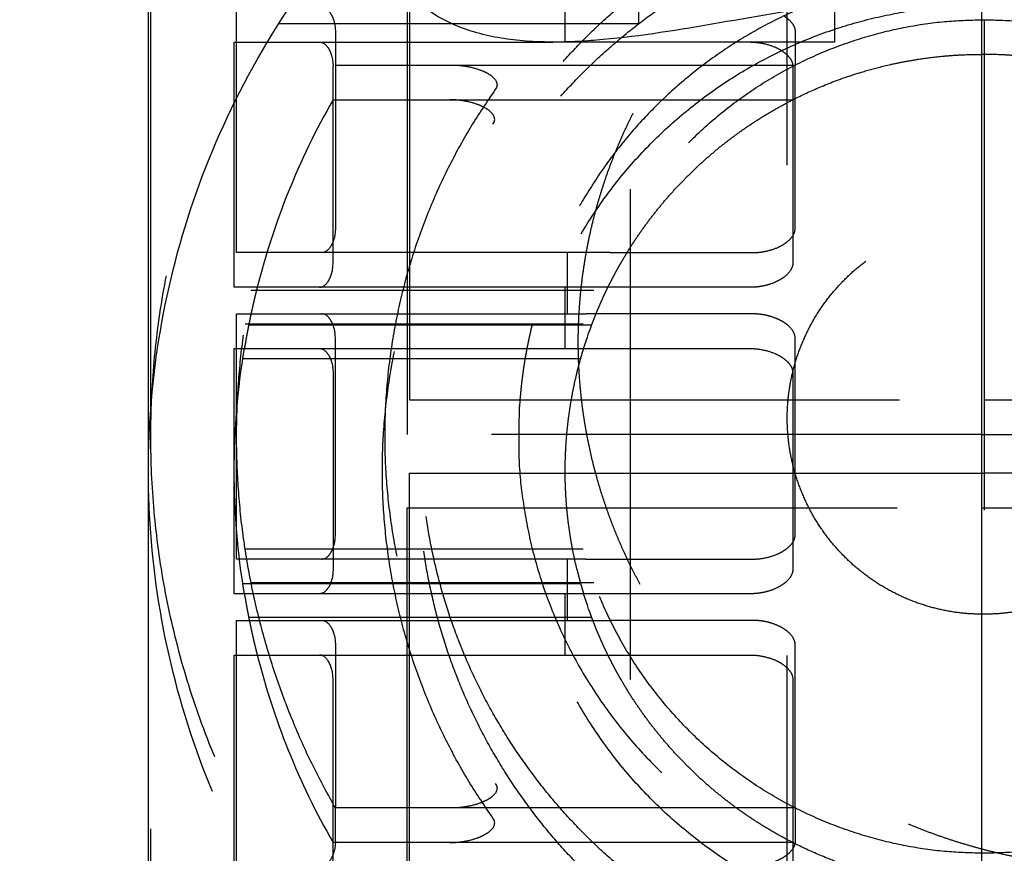
# Model space of a CAD drawing. Units: millimetres. Extents: x -787 to -61, y -671 to 27.
# Drawn here: x -482 to -478, y -222 to -219 of the extents above; entities that cross this region are included whole.
import ezdxf

# ---------------------------------------------------------------- set-up
doc = ezdxf.new("R2010")
doc.units = ezdxf.units.MM
doc.linetypes.add('Ukryte', pattern=[4, 2, -2])
for name, color, linetype, true_color in [('Make2D$Adnotacja', 7, 'Continuous', 0x000000), ('Make2D$Ukryte$Krzywe', 7, 'Ukryte', 0x8c8c8c), ('Make2D$Widoczne$Krzywe', 7, 'Continuous', 0x000000), ('Wymiar', 7, 'Continuous', 0x000000)]:
    doc.layers.add(name, color=color, linetype=linetype, true_color=true_color)
doc.styles.add('Arial Normalny', font='arial.ttf')
doc.dimstyles.new('Domyślny', dxfattribs={"dimtxt": 13, "dimasz": 10, "dimexe": 2, "dimexo": 1, "dimgap": 3.1, "dimtad": 1, "dimtoh": 1, "dimdec": 0, "dimzin": 1, "dimdsep": 46, "dimtxsty": 'Arial Normalny', "dimcen": 0.3, "dimdle": 2, "dimazin": 1, "dimtfac": 1, "dimtdec": 4, "dimtix": 1, "dimtofl": 0, "dimtmove": 1, "dimatfit": 3, "dimldrblk": 'OPEN90', "dimfxl": 1.2, "dimtolj": 1, "dimtzin": 1, "dimarcsym": 0})

# ---------------------------------------------------------------- blocks, each defined once
blk = doc.blocks.new('*D6')
at = {"layer": 'Defpoints', "color": 0}
for p in [(-524.3849, -179.3037), (-478.1194, -179.3037), (-478.1194, -399.3037)]:
    blk.add_point(p, dxfattribs=at)
at = {"layer": 'Make2D$Adnotacja', "color": 0, "lineweight": -2}
for p, q in [((-479.1194, -179.3037), (-526.3849, -179.3037)), ((-524.3849, -389.3037), (-524.3849, -189.3037)), ((-479.1194, -399.3037), (-526.3849, -399.3037))]:
    blk.add_line(p, q, dxfattribs=at)
at = {"layer": 'Make2D$Adnotacja', "color": 0}
for points in [[(-522.7183, -189.3037), (-526.0516, -189.3037), (-524.3849, -179.3037)], [(-526.0516, -389.3037), (-522.7183, -389.3037), (-524.3849, -399.3037)]]:
    blk.add_solid(points, dxfattribs=at)
at = {"layer": 'Make2D$Adnotacja', "color": 0, "insert": (-534.1214, -289.3037), "char_height": 13, "attachment_point": 5, "rotation": 90, "style": 'Arial Normalny'}
blk.add_mtext('\\A1;220', dxfattribs=at)
blk = doc.blocks.new('*D13')
at = {"layer": 'Defpoints', "color": 0}
for p in [(-524.3849, -179.3037), (-478.1194, -179.3037), (-478.1194, -399.3037)]:
    blk.add_point(p, dxfattribs=at)
at = {"layer": 'Wymiar', "color": 0, "lineweight": -2}
for p, q in [((-479.1194, -179.3037), (-526.3849, -179.3037)), ((-524.3849, -389.3037), (-524.3849, -189.3037)), ((-479.1194, -399.3037), (-526.3849, -399.3037))]:
    blk.add_line(p, q, dxfattribs=at)
at = {"layer": 'Wymiar', "color": 0}
for points in [[(-522.7183, -189.3037), (-526.0516, -189.3037), (-524.3849, -179.3037)], [(-526.0516, -389.3037), (-522.7183, -389.3037), (-524.3849, -399.3037)]]:
    blk.add_solid(points, dxfattribs=at)
at = {"layer": 'Wymiar', "color": 0, "insert": (-534.1214, -289.3037), "char_height": 13, "attachment_point": 5, "rotation": 90, "style": 'Arial Normalny'}
blk.add_mtext('\\A1;220', dxfattribs=at)

msp = doc.modelspace()

# ---------------------------------------------------------------- linework, layer by layer
at = {"layer": 'Make2D$Ukryte$Krzywe', "color": 1, "lineweight": -3, "true_color": 0xff0000}
msp.add_open_spline([(-478.9304, -383.663), (-478.9304, -289.263), (-478.9304, -194.863)], degree=2, dxfattribs=at)
at = {"layer": 'Make2D$Ukryte$Krzywe', "color": 18, "lineweight": -3, "true_color": 0x000000}
msp.add_open_spline([(-479.5694, -225.7609), (-479.5694, -220.9109), (-479.5694, -216.0609)], degree=2, dxfattribs=at)
at = {"layer": 'Make2D$Ukryte$Krzywe', "color": 40, "lineweight": -3, "true_color": 0xffda00}
for points, degree in [([(-481.5268, -220.7695), (-481.5268, -218.9695), (-481.5268, -217.1695)], 2), ([(-480.472, -218.8197), (-480.472, -219.7196), (-480.472, -220.6195)], 2), ([(-479.8363, -219.1609), (-479.8363, -219.0359), (-479.8363, -218.9109)], 2), ([(-480.4815, -218.959), (-480.4815, -219.8599), (-480.4815, -220.7609)], 2), ([(-481.1768, -220.0195), (-481.1768, -219.5195), (-481.1768, -219.0195)], 2), ([(-478.1268, -219.0696), (-478.1268, -220.7695), (-478.1268, -222.4695)], 2), ([(-479.5363, -219.0859), (-480.2707, -219.0859), (-481.005, -219.0859)], 2), ([(-480.7739, -219.1195), (-480.7739, -219.187), (-480.7739, -219.2545)], 2), ([(-478.898, -219.1195), (-478.898, -219.187), (-478.898, -219.2545)], 2), ([(-481.1863, -220.1609), (-481.1863, -219.6609), (-481.1863, -219.1609)], 2), ([(-480.8382, -219.1609), (-480.3623, -219.1609), (-479.8864, -219.1609)], 2), ([(-478.7363, -219.1609), (-479.3099, -219.1609), (-479.8835, -219.1609)], 2), ([(-480.7834, -220.0609), (-480.7834, -219.6609), (-480.7834, -219.2609)], 2), ([(-480.7739, -219.255), (-480.7739, -219.5873), (-480.7739, -219.9195)], 2), ([(-480.298, -219.2545), (-479.598, -219.2545), (-478.898, -219.2545)], 2), ([(-478.9075, -219.2609), (-478.9075, -219.6609), (-478.9075, -220.0609)], 2), ([(-478.898, -219.9195), (-478.898, -219.587), (-478.898, -219.2545)], 2), ([(-480.7834, -219.3959), (-479.8455, -219.3959), (-478.9075, -219.3959)], 2), ([(-479.6524, -220.0195), (-480.3678, -220.0195), (-481.0831, -220.0195)], 2), ([(-479.8268, -220.2695), (-479.8268, -220.1445), (-479.8268, -220.0195)], 2), ([(-479.7193, -220.1745), (-480.4187, -220.1745), (-481.1182, -220.1745)], 2), ([(-479.0785, -220.1609), (-479.9584, -220.1609), (-480.8382, -220.1609)], 2), ([(-479.8363, -220.4109), (-479.8363, -220.2859), (-479.8363, -220.1609)], 2), ([(-479.7611, -220.4109), (-479.7355, -220.3276), (-479.7029, -220.2442), (-479.6619, -220.1609)], 3), ([(-481.1768, -220.7695), (-481.1768, -220.5195), (-481.1768, -220.2695)], 2), ([(-481.1355, -220.2695), (-480.4436, -220.2695), (-479.7516, -220.2695)], 2), ([(-481.1419, -220.3095), (-480.4526, -220.3095), (-479.7634, -220.3095)], 2), ([(-479.7288, -220.3159), (-480.4282, -220.3159), (-481.1277, -220.3159)], 2), ([(-480.7739, -221.1695), (-480.7739, -220.7695), (-480.7739, -220.3695)], 2), ([(-478.898, -221.1695), (-478.898, -220.7695), (-478.898, -220.3695)], 2), ([(-481.1863, -220.9109), (-481.1863, -220.7439), (-481.1726, -220.5768), (-481.145, -220.4109)], 3), ([(-481.1863, -220.9109), (-481.1863, -220.6609), (-481.1863, -220.4109)], 2), ([(-480.8382, -220.4109), (-479.9584, -220.4109), (-479.0785, -220.4109)], 2), ([(-481.1514, -220.4509), (-480.4622, -220.4509), (-479.7729, -220.4509)], 2), ([(-480.7834, -220.5109), (-480.7834, -220.9109), (-480.7834, -221.3109)], 2), ([(-478.9075, -220.5109), (-478.9075, -220.9109), (-478.9075, -221.3109)], 2), ([(-480.472, -220.6195), (-479.2996, -220.6195), (-478.1271, -220.6195)], 2), ([(-478.1268, -220.6195), (-476.9542, -220.6195), (-475.7816, -220.6195)], 2), ([(-481.5268, -224.3695), (-481.5268, -222.5695), (-481.5268, -220.7695)], 2), ([(-481.1768, -221.2695), (-481.1768, -221.0195), (-481.1768, -220.7695)], 2), ([(-481.145, -221.4109), (-481.1726, -221.245), (-481.1863, -221.0779), (-481.1863, -220.9109)], 3), ([(-481.1863, -221.4109), (-481.1863, -221.1609), (-481.1863, -220.9109)], 2), ([(-480.472, -222.7195), (-480.472, -221.8195), (-480.472, -220.9195)], 2), ([(-480.472, -220.9195), (-480.2467, -220.9195), (-480.0213, -220.9195)], 2), ([(-480.0207, -220.9195), (-479.0737, -220.9195), (-478.1268, -220.9195)], 2), ([(-476.2331, -220.9195), (-477.1799, -220.9195), (-478.1268, -220.9195)], 2), ([(-480.4815, -222.8628), (-480.4815, -221.9619), (-480.4815, -221.0609)], 2), ([(-479.7634, -221.2295), (-480.4526, -221.2295), (-481.1419, -221.2295)], 2), ([(-479.7516, -221.2695), (-480.4436, -221.2695), (-481.1355, -221.2695)], 2), ([(-479.8268, -221.5195), (-479.8268, -221.3945), (-479.8268, -221.2695)], 2), ([(-481.1182, -221.3645), (-480.4187, -221.3645), (-479.7193, -221.3645)], 2), ([(-479.7729, -221.3709), (-480.4622, -221.3709), (-481.1514, -221.3709)], 2), ([(-479.0785, -221.4109), (-479.9584, -221.4109), (-480.8382, -221.4109)], 2), ([(-479.8363, -221.6609), (-479.8363, -221.5359), (-479.8363, -221.4109)], 2), ([(-479.6619, -221.6609), (-479.7029, -221.5776), (-479.7355, -221.4942), (-479.7611, -221.4109)], 3), ([(-481.1768, -222.5195), (-481.1768, -222.0195), (-481.1768, -221.5195)], 2), ([(-481.1277, -221.5059), (-480.4282, -221.5059), (-479.7288, -221.5059)], 2), ([(-481.0831, -221.5195), (-480.3678, -221.5195), (-479.6524, -221.5195)], 2), ([(-480.7739, -221.6195), (-480.7739, -221.952), (-480.7739, -222.2845)], 2), ([(-478.898, -222.2845), (-478.898, -221.952), (-478.898, -221.6195)], 2), ([(-481.1863, -222.6609), (-481.1863, -222.1609), (-481.1863, -221.6609)], 2), ([(-480.8382, -221.6609), (-479.9584, -221.6609), (-479.0785, -221.6609)], 2), ([(-480.7834, -222.5609), (-480.7834, -222.1609), (-480.7834, -221.7609)], 2), ([(-478.9075, -221.7609), (-478.9075, -222.1609), (-478.9075, -222.5609)], 2), ([(-480.7739, -222.4195), (-480.7739, -222.352), (-480.7739, -222.2845)], 2), ([(-478.898, -222.2845), (-479.598, -222.2845), (-480.298, -222.2845)], 2), ([(-478.898, -222.2845), (-478.898, -222.352), (-478.898, -222.4195)], 2), ([(-478.9075, -222.4259), (-479.8455, -222.4259), (-480.7834, -222.4259)], 2)]:
    msp.add_open_spline(points, degree=degree, dxfattribs=at)
for points, weights, knots in [([(-478.1268, -224.1695), (-481.5268, -224.1695), (-481.5268, -220.7695), (-481.5268, -217.3695), (-478.1268, -217.3695)], [1, 0.707106781187, 1, 0.707106781187, 1], [53.407075, 53.407075, 53.407075, 106.81415, 106.81415, 160.221225, 160.221225, 160.221225]), ([(-478.1268, -217.3695), (-477.4783, -217.3695), (-476.8753, -217.6082), (-476.2205, -217.8674), (-475.7226, -218.3654), (-475.2247, -218.8633), (-474.9655, -219.518), (-474.775, -219.9991), (-474.7363, -220.5151)], [1, 0.926776695297, 0.890165042945, 0.853553390593, 0.853553390593, 0.853553390593, 0.890165042945, 0.919136114414, 0.971032209151], [5.410765, 5.410765, 5.410765, 6.707821, 6.707821, 8.116147, 8.116147, 9.524473, 9.524473, 10.550844, 10.550844, 10.550844]), ([(-479.3464, -222.7195), (-480.4268, -222.0438), (-480.4268, -220.7695), (-480.4268, -219.4952), (-479.3464, -218.8195)], [1, 0.874721209222, 1, 0.874721209222, 1], [0, 0, 0, 23.27306, 23.27306, 46.546119, 46.546119, 46.546119]), ([(-478.1268, -222.6695), (-476.2268, -222.6695), (-476.2268, -220.7695), (-476.2268, -218.8695), (-478.1268, -218.8695)], [1, 0.707106781187, 1, 0.707106781187, 1], [0, 0, 0, 29.84513, 29.84513, 59.69026, 59.69026, 59.69026]), ([(-479.3559, -222.8609), (-480.4363, -222.1852), (-480.4363, -220.9109), (-480.4363, -219.6366), (-479.3559, -218.9609)], [1, 0.874721209222, 1, 0.874721209222, 1], [-46.546119, -46.546119, -46.546119, -23.27306, -23.27306, 0, 0, 0]), ([(-478.1363, -222.8109), (-480.0363, -222.8109), (-480.0363, -220.9109), (-480.0363, -219.0109), (-478.1363, -219.0109)], [1, 0.707106781187, 1, 0.707106781187, 1], [-59.69026, -59.69026, -59.69026, -29.84513, -29.84513, 0, 0, 0]), ([(-478.1363, -219.0109), (-476.2363, -219.0109), (-476.2363, -220.9109), (-476.2363, -222.8109), (-478.1363, -222.8109)], [1, 0.707106781187, 1, 0.707106781187, 1], [0, 0, 0, 29.84513, 29.84513, 59.69026, 59.69026, 59.69026]), ([(-478.1268, -222.4695), (-479.8268, -222.4695), (-479.8268, -220.7695), (-479.8268, -219.0695), (-478.1268, -219.0695)], [1, 0.707106781187, 1, 0.707106781187, 1], [0, 0, 0, 26.703538, 26.703538, 53.407075, 53.407075, 53.407075]), ([(-478.1268, -219.0695), (-476.4268, -219.0695), (-476.4268, -220.7695), (-476.4268, -222.4695), (-478.1268, -222.4695)], [1, 0.707106781187, 1, 0.707106781187, 1], [0, 0, 0, 26.703538, 26.703538, 53.407075, 53.407075, 53.407075]), ([(-479.9703, -220.3095), (-480.0268, -220.536), (-480.0268, -220.7695), (-480.0268, -222.6695), (-478.1268, -222.6695)], [0.919151079853, 0.951566446749, 1, 0.707106781187, 1], [-34.780395, -34.780395, -34.780395, -29.84513, -29.84513, 0, 0, 0]), ([(-474.7399, -221.0685), (-474.7834, -221.5612), (-474.9655, -222.021), (-475.2247, -222.6758), (-475.7226, -223.1737), (-476.2205, -223.6716), (-476.8753, -223.9308), (-477.4783, -224.1695), (-478.1268, -224.1695)], [0.96635677834, 0.917817831898, 0.890165042945, 0.853553390593, 0.853553390593, 0.853553390593, 0.890165042945, 0.926776695297, 1], [11.138919, 11.138919, 11.138919, 12.118586, 12.118586, 13.526912, 13.526912, 14.935238, 14.935238, 16.232294, 16.232294, 16.232294])]:
    msp.add_rational_spline(points, weights, degree=2, knots=knots, dxfattribs=at)
for points, knots in [([(-474.7363, -220.9109), (-474.7363, -220.7196), (-474.7524, -220.5282), (-474.8173, -220.1483), (-474.8661, -219.9597), (-474.9973, -219.5901), (-475.0797, -219.4076), (-475.2829, -219.0508), (-475.403, -218.8775), (-475.6113, -218.6314), (-475.6857, -218.5515), (-475.8442, -218.3972), (-475.9287, -218.3225), (-476.1983, -218.1078), (-476.399, -217.9778), (-476.7309, -217.8125), (-476.8467, -217.7623), (-477.0871, -217.6743), (-477.2114, -217.6365), (-477.4677, -217.5747), (-477.6001, -217.5508), (-477.8659, -217.519), (-478.0002, -217.5109), (-478.1363, -217.5109)], [-193.404128, -193.404128, -193.404128, -193.404128, -185.304397, -185.304397, -177.203897, -177.203897, -169.173061, -169.173061, -161.21177, -161.21177, -157.191119, -157.191119, -153.170468, -153.170468, -145.105685, -145.105685, -141.069205, -141.069205, -137.032724, -137.032724, -132.984405, -132.984405, -128.936085, -128.936085, -128.936085, -128.936085]), ([(-481.5363, -220.9109), (-481.5363, -220.7196), (-481.5202, -220.5282), (-481.4553, -220.1483), (-481.4065, -219.9597), (-481.2754, -219.5901), (-481.1929, -219.4076), (-480.9897, -219.0508), (-480.8697, -218.8775), (-480.6613, -218.6314), (-480.5869, -218.5515), (-480.4284, -218.3972), (-480.3439, -218.3225), (-480.0743, -218.1078), (-479.8736, -217.9778), (-479.5418, -217.8125), (-479.4259, -217.7623), (-479.1856, -217.6743), (-479.0613, -217.6365), (-478.931, -217.6051), (-478.9288, -217.6045), (-478.9266, -217.604)], [-64.468043, -64.468043, -64.468043, -64.468043, -56.368312, -56.368312, -48.267812, -48.267812, -40.236975, -40.236975, -32.275685, -32.275685, -28.255034, -28.255034, -24.234383, -24.234383, -16.169599, -16.169599, -12.133119, -12.133119, -8.096638, -8.096638, -8.026229, -8.026229, -8.026229, -8.026229]), ([(-479.8835, -219.1609), (-479.899, -219.1609), (-479.9144, -219.1607), (-480.0013, -219.1582), (-480.0699, -219.1514), (-480.2015, -219.1242), (-480.2643, -219.1038), (-480.3805, -219.0454), (-480.4339, -219.0075), (-480.4815, -218.959)], [0.018658592, 0.018658592, 0.018658592, 0.018658592, 0.019223626, 0.019223626, 0.021861397, 0.021861397, 0.024472853, 0.024472853, 0.027076486, 0.027076486, 0.027076486, 0.027076486]), ([(-480.8287, -219.0195), (-480.8157, -219.0195), (-480.8023, -219.0288), (-480.7811, -219.0646), (-480.7739, -219.0905), (-480.7739, -219.1195)], [-0.001672709, -0.001672709, -0.001672709, -0.001672709, -0.000837245, -0.000837245, 0, 0, 0, 0]), ([(-478.7363, -219.0052), (-478.9078, -219.0295), (-479.0753, -219.0602), (-479.4006, -219.116), (-479.5579, -219.1411), (-479.7685, -219.1581), (-479.8266, -219.1609), (-479.8835, -219.1609)], [0.00604258, 0.00604258, 0.00604258, 0.00604258, 0.01131331, 0.01131331, 0.01658871, 0.01658871, 0.01865859, 0.01865859, 0.01865859, 0.01865859]), ([(-478.9434, -219.0545), (-478.9366, -219.0589), (-478.93, -219.0638), (-478.9172, -219.0755), (-478.9107, -219.0828), (-478.9011, -219.0997), (-478.898, -219.1093), (-478.898, -219.1195)], [0.0014852045, 0.0014852045, 0.0014852045, 0.0014852045, 0.0017732706, 0.0017732706, 0.0020761588, 0.0020761588, 0.0023722676, 0.0023722676, 0.0023722676, 0.0023722676]), ([(-480.8382, -219.1609), (-480.8253, -219.1609), (-480.8118, -219.1701), (-480.7906, -219.206), (-480.7834, -219.2319), (-480.7834, -219.2609)], [-0.001672709, -0.001672709, -0.001672709, -0.001672709, -0.000837245, -0.000837245, 0, 0, 0, 0]), ([(-479.0785, -219.1609), (-479.0639, -219.1609), (-479.0461, -219.1625), (-479.0108, -219.1699), (-478.9932, -219.1757), (-478.9708, -219.1856), (-478.9629, -219.1897), (-478.9476, -219.1992), (-478.9402, -219.2045), (-478.9268, -219.2169), (-478.9203, -219.2242), (-478.9107, -219.2411), (-478.9075, -219.2507), (-478.9075, -219.2609)], [0, 0, 0, 0, 0.000565562, 0.000565562, 0.001131576, 0.001131576, 0.001453103, 0.001453103, 0.001773271, 0.001773271, 0.002076159, 0.002076159, 0.002372268, 0.002372268, 0.002372268, 0.002372268]), ([(-478.9075, -219.3959), (-478.8759, -219.3798), (-478.842, -219.3637), (-478.7669, -219.3316), (-478.7259, -219.3156), (-478.6548, -219.2917), (-478.6294, -219.2837), (-478.5737, -219.2679), (-478.5434, -219.26), (-478.491, -219.2482), (-478.4724, -219.2443), (-478.4315, -219.2366), (-478.4092, -219.2328), (-478.3583, -219.2253), (-478.3301, -219.2216), (-478.2752, -219.2165), (-478.2551, -219.2149), (-478.2047, -219.2121), (-478.1735, -219.2109), (-478.1363, -219.2109)], [54.521224, 54.521224, 54.521224, 54.521224, 57.010135, 57.010135, 59.499125, 59.499125, 60.743676, 60.743676, 61.988298, 61.988298, 62.610401, 62.610401, 63.232503, 63.232503, 63.850273, 63.850273, 64.159158, 64.159158, 64.468043, 64.468043, 64.468043, 64.468043]), ([(-477.3651, -219.3959), (-477.3967, -219.3798), (-477.4307, -219.3637), (-477.5057, -219.3316), (-477.5467, -219.3156), (-477.6178, -219.2917), (-477.6432, -219.2837), (-477.6989, -219.2679), (-477.7292, -219.26), (-477.7816, -219.2482), (-477.8002, -219.2443), (-477.8412, -219.2366), (-477.8634, -219.2327), (-477.9144, -219.2253), (-477.9426, -219.2216), (-477.9974, -219.2165), (-478.0176, -219.2149), (-478.0679, -219.2121), (-478.0991, -219.2109), (-478.1363, -219.2109)], [118.989266, 118.989266, 118.989266, 118.989266, 121.478178, 121.478178, 123.967168, 123.967168, 125.211719, 125.211719, 126.456341, 126.456341, 127.078443, 127.078443, 127.700546, 127.700546, 128.318315, 128.318315, 128.6272, 128.6272, 128.936085, 128.936085, 128.936085, 128.936085]), ([(-480.7739, -219.2545), (-480.7739, -219.2545), (-480.771, -219.2545), (-480.7593, -219.2545), (-480.7506, -219.2545), (-480.7279, -219.2545), (-480.7139, -219.2545), (-480.6808, -219.2545), (-480.6615, -219.2545), (-480.5972, -219.2545), (-480.5465, -219.2545), (-480.46, -219.2545), (-480.4292, -219.2545), (-480.3651, -219.2545), (-480.332, -219.2545), (-480.298, -219.2545)], [-0.015955162, -0.015955162, -0.015955162, -0.015955162, -0.01479545, -0.01479545, -0.013635738, -0.013635738, -0.012476026, -0.012476026, -0.011316314, -0.011316314, -0.00899689, -0.00899689, -0.007837178, -0.007837178, -0.006677466, -0.006677466, -0.006677466, -0.006677466]), ([(-480.298, -219.2545), (-480.2813, -219.2545), (-480.2614, -219.2559), (-480.2216, -219.2625), (-480.202, -219.2677), (-480.1774, -219.2766), (-480.168, -219.2804), (-480.1499, -219.2897), (-480.1413, -219.2951), (-480.1181, -219.3142), (-480.1062, -219.3327), (-480.1217, -219.3545)], [-0.00259207, -0.00259207, -0.00259207, -0.00259207, -0.001976882, -0.001976882, -0.001361198, -0.001361198, -0.00104037, -0.00104037, -0.000719546, -0.000719546, -0.000000243, -0.000000243, -0.000000243, -0.000000243]), ([(-480.7834, -219.3959), (-480.8535, -219.5183), (-480.9144, -219.6445), (-481.0175, -219.9008), (-481.0596, -220.0307), (-481.0926, -220.1606)], [38.240658, 38.240658, 38.240658, 38.240658, 43.179836, 43.179836, 48.117103, 48.117103, 48.117103, 48.117103]), ([(-480.1312, -219.4959), (-480.1157, -219.474), (-480.1276, -219.4556), (-480.1508, -219.4365), (-480.1595, -219.4311), (-480.1775, -219.4218), (-480.1869, -219.4179), (-480.2117, -219.409), (-480.2312, -219.4039), (-480.2709, -219.3973), (-480.2908, -219.3959), (-480.3075, -219.3959)], [-0.002540129, -0.002540129, -0.002540129, -0.002540129, -0.001836162, -0.001836162, -0.001521926, -0.001521926, -0.001208457, -0.001208457, -0.000603807, -0.000603807, -0.000000412, -0.000000412, -0.000000412, -0.000000412]), ([(-480.7739, -219.9195), (-480.7739, -219.9485), (-480.7811, -219.9744), (-480.8023, -220.0103), (-480.8157, -220.0195), (-480.8287, -220.0195)], [0, 0, 0, 0, 0.000837245, 0.000837245, 0.001672709, 0.001672709, 0.001672709, 0.001672709]), ([(-479.069, -220.0195), (-479.0543, -220.0195), (-479.0366, -220.0179), (-479.0012, -220.0105), (-478.9837, -220.0047), (-478.9613, -219.9948), (-478.9533, -219.9907), (-478.938, -219.9813), (-478.9307, -219.9759), (-478.9172, -219.9635), (-478.9107, -219.9562), (-478.9011, -219.9393), (-478.898, -219.9298), (-478.898, -219.9195)], [0, 0, 0, 0, 0.000565562, 0.000565562, 0.001131576, 0.001131576, 0.001453103, 0.001453103, 0.001773271, 0.001773271, 0.002076159, 0.002076159, 0.002372268, 0.002372268, 0.002372268, 0.002372268]), ([(-480.8382, -220.1609), (-480.8253, -220.1609), (-480.8118, -220.1517), (-480.7906, -220.1158), (-480.7834, -220.0899), (-480.7834, -220.0609)], [0, 0, 0, 0, 0.000835667, 0.000835667, 0.001672904, 0.001672904, 0.001672904, 0.001672904]), ([(-479.6619, -220.1609), (-479.6619, -220.1609), (-479.6614, -220.1599), (-479.6593, -220.1555), (-479.6576, -220.1522), (-479.6527, -220.1424), (-479.6495, -220.136), (-479.642, -220.1216), (-479.639, -220.116), (-479.6328, -220.1044), (-479.6304, -220.0999), (-479.6256, -220.0912), (-479.6238, -220.0879), (-479.6202, -220.0814), (-479.6189, -220.079), (-479.6162, -220.0742), (-479.6152, -220.0724), (-479.6125, -220.0678), (-479.6109, -220.065), (-479.6086, -220.0609)], [-0.001670856, -0.001670856, -0.001670856, -0.001670856, -0.001253149, -0.001253149, -0.000835457, -0.000835457, -0.000417799, -0.000417799, -0.000208951, -0.000208951, -0.000104475, -0.000104475, -0.000052238, -0.000052238, -0.000026119, -0.000026119, -0.000013059, -0.000013059, 0, 0, 0, 0]), ([(-478.9075, -220.0609), (-478.9075, -220.0694), (-478.9096, -220.0779), (-478.9183, -220.0949), (-478.9249, -220.1033), (-478.939, -220.1161), (-478.9444, -220.1203), (-478.9572, -220.1287), (-478.9645, -220.133), (-478.9821, -220.1414), (-478.9921, -220.1456), (-479.0123, -220.1518), (-479.0199, -220.1539), (-479.0347, -220.1569), (-479.0402, -220.1579), (-479.0508, -220.1593), (-479.0548, -220.1598), (-479.0647, -220.1605), (-479.0705, -220.1609), (-479.0785, -220.1609)], [0, 0, 0, 0, 0.000599941, 0.000599941, 0.001199839, 0.001199839, 0.001499773, 0.001499773, 0.001799704, 0.001799704, 0.002099646, 0.002099646, 0.002250048, 0.002250048, 0.002325248, 0.002325248, 0.002362849, 0.002362849, 0.002400449, 0.002400449, 0.002400449, 0.002400449]), ([(-480.7739, -220.3695), (-480.7739, -220.3405), (-480.7811, -220.3146), (-480.8023, -220.2788), (-480.8157, -220.2695), (-480.8287, -220.2695)], [-0.001672904, -0.001672904, -0.001672904, -0.001672904, -0.000835667, -0.000835667, 0, 0, 0, 0]), ([(-478.898, -220.3695), (-478.898, -220.361), (-478.9001, -220.3525), (-478.9088, -220.3356), (-478.9154, -220.3271), (-478.9295, -220.3144), (-478.9349, -220.3101), (-478.9477, -220.3017), (-478.955, -220.2975), (-478.9725, -220.2891), (-478.9825, -220.2849), (-479.0027, -220.2786), (-479.0103, -220.2766), (-479.0252, -220.2735), (-479.0306, -220.2725), (-479.0413, -220.2711), (-479.0453, -220.2707), (-479.0552, -220.2699), (-479.0609, -220.2695), (-479.069, -220.2695)], [0, 0, 0, 0, 0.000599941, 0.000599941, 0.001199839, 0.001199839, 0.001499773, 0.001499773, 0.001799704, 0.001799704, 0.002099646, 0.002099646, 0.002250048, 0.002250048, 0.002325248, 0.002325248, 0.002362849, 0.002362849, 0.002400449, 0.002400449, 0.002400449, 0.002400449]), ([(-480.8382, -220.4109), (-480.8253, -220.4109), (-480.8118, -220.4201), (-480.7906, -220.456), (-480.7834, -220.4819), (-480.7834, -220.5109)], [-0.001672709, -0.001672709, -0.001672709, -0.001672709, -0.000837245, -0.000837245, 0, 0, 0, 0]), ([(-479.7886, -220.5109), (-479.7874, -220.5062), (-479.7868, -220.5036), (-479.7857, -220.499), (-479.7852, -220.4973), (-479.784, -220.4925), (-479.7834, -220.4901), (-479.7817, -220.4836), (-479.7809, -220.4804), (-479.7786, -220.4716), (-479.7774, -220.4673), (-479.7743, -220.4557), (-479.7727, -220.4501), (-479.7686, -220.4357), (-479.7667, -220.4294), (-479.7638, -220.4196), (-479.7628, -220.4163), (-479.7614, -220.4119), (-479.7611, -220.4109), (-479.7611, -220.4109)], [-0.001590318, -0.001590318, -0.001590318, -0.001590318, -0.001577883, -0.001577883, -0.001565448, -0.001565448, -0.001540579, -0.001540579, -0.001490839, -0.001490839, -0.001391361, -0.001391361, -0.001192609, -0.001192609, -0.000795091, -0.000795091, -0.000397562, -0.000397562, 0, 0, 0, 0]), ([(-479.0785, -220.4109), (-479.0639, -220.4109), (-479.0461, -220.4125), (-479.0108, -220.4199), (-478.9932, -220.4257), (-478.9708, -220.4356), (-478.9629, -220.4397), (-478.9476, -220.4492), (-478.9402, -220.4545), (-478.9268, -220.4669), (-478.9203, -220.4742), (-478.9107, -220.4911), (-478.9075, -220.5007), (-478.9075, -220.5109)], [0, 0, 0, 0, 0.000565562, 0.000565562, 0.001131576, 0.001131576, 0.001453103, 0.001453103, 0.001773271, 0.001773271, 0.002076159, 0.002076159, 0.002372268, 0.002372268, 0.002372268, 0.002372268]), ([(-478.1363, -224.3109), (-478.2724, -224.3109), (-478.4067, -224.3028), (-478.6725, -224.271), (-478.8049, -224.2471), (-479.0613, -224.1853), (-479.1856, -224.1475), (-479.4259, -224.0595), (-479.5418, -224.0093), (-479.8736, -223.844), (-480.0743, -223.714), (-480.3439, -223.4993), (-480.4284, -223.4246), (-480.5869, -223.2703), (-480.6613, -223.1904), (-480.8697, -222.9443), (-480.9897, -222.771), (-481.1929, -222.4142), (-481.2754, -222.2317), (-481.4065, -221.8621), (-481.4553, -221.6735), (-481.5202, -221.2936), (-481.5363, -221.1022), (-481.5363, -220.9109)], [128.936085, 128.936085, 128.936085, 128.936085, 132.984405, 132.984405, 137.032724, 137.032724, 141.069205, 141.069205, 145.105685, 145.105685, 153.170468, 153.170468, 157.191119, 157.191119, 161.21177, 161.21177, 169.173061, 169.173061, 177.203897, 177.203897, 185.304397, 185.304397, 193.404128, 193.404128, 193.404128, 193.404128]), ([(-478.1363, -224.3109), (-478.0002, -224.3109), (-477.8659, -224.3028), (-477.6001, -224.271), (-477.4677, -224.2471), (-477.2114, -224.1853), (-477.0871, -224.1475), (-476.8467, -224.0595), (-476.7309, -224.0093), (-476.399, -223.844), (-476.1983, -223.714), (-475.9287, -223.4993), (-475.8442, -223.4246), (-475.6857, -223.2703), (-475.6113, -223.1904), (-475.403, -222.9443), (-475.2829, -222.771), (-475.0797, -222.4142), (-474.9973, -222.2317), (-474.8661, -221.8621), (-474.8173, -221.6735), (-474.7524, -221.2936), (-474.7363, -221.1022), (-474.7363, -220.9109)], [-257.87217, -257.87217, -257.87217, -257.87217, -253.823852, -253.823852, -249.775532, -249.775532, -245.739051, -245.739051, -241.702571, -241.702571, -233.637787, -233.637787, -229.617137, -229.617137, -225.596486, -225.596486, -217.635195, -217.635195, -209.604358, -209.604358, -201.503858, -201.503858, -193.404128, -193.404128, -193.404128, -193.404128]), ([(-480.8287, -221.2695), (-480.8157, -221.2695), (-480.8023, -221.2603), (-480.7811, -221.2244), (-480.7739, -221.1985), (-480.7739, -221.1695)], [-0.001672709, -0.001672709, -0.001672709, -0.001672709, -0.000837245, -0.000837245, 0, 0, 0, 0]), ([(-479.069, -221.2695), (-479.0543, -221.2695), (-479.0366, -221.2679), (-479.0012, -221.2605), (-478.9837, -221.2547), (-478.9613, -221.2448), (-478.9533, -221.2407), (-478.938, -221.2313), (-478.9307, -221.2259), (-478.9172, -221.2135), (-478.9107, -221.2062), (-478.9011, -221.1893), (-478.898, -221.1798), (-478.898, -221.1695)], [0, 0, 0, 0, 0.000565562, 0.000565562, 0.001131576, 0.001131576, 0.001453103, 0.001453103, 0.001773271, 0.001773271, 0.002076159, 0.002076159, 0.002372268, 0.002372268, 0.002372268, 0.002372268]), ([(-480.7834, -221.3109), (-480.7834, -221.3399), (-480.7906, -221.3658), (-480.8118, -221.4017), (-480.8253, -221.4109), (-480.8382, -221.4109)], [-0.001672904, -0.001672904, -0.001672904, -0.001672904, -0.000835667, -0.000835667, 0, 0, 0, 0]), ([(-479.7886, -221.3109), (-479.7874, -221.3156), (-479.7868, -221.3182), (-479.7856, -221.3228), (-479.7852, -221.3246), (-479.784, -221.3294), (-479.7834, -221.3318), (-479.7817, -221.3382), (-479.7809, -221.3414), (-479.7786, -221.3502), (-479.7774, -221.3546), (-479.7742, -221.3661), (-479.7727, -221.3717), (-479.7686, -221.3861), (-479.7667, -221.3924), (-479.7638, -221.4021), (-479.7628, -221.4054), (-479.7614, -221.4099), (-479.7611, -221.4109), (-479.7611, -221.4109)], [0, 0, 0, 0, 0.000012433, 0.000012433, 0.000024866, 0.000024866, 0.000049732, 0.000049732, 0.000099463, 0.000099463, 0.000198927, 0.000198927, 0.000397707, 0.000397707, 0.000795236, 0.000795236, 0.001192785, 0.001192785, 0.001590348, 0.001590348, 0.001590348, 0.001590348]), ([(-478.9075, -221.3109), (-478.9075, -221.3194), (-478.9096, -221.3279), (-478.9183, -221.3449), (-478.9249, -221.3533), (-478.939, -221.3661), (-478.9444, -221.3703), (-478.9572, -221.3787), (-478.9645, -221.383), (-478.9821, -221.3914), (-478.9921, -221.3956), (-479.0123, -221.4018), (-479.0199, -221.4039), (-479.0347, -221.4069), (-479.0402, -221.4079), (-479.0508, -221.4093), (-479.0548, -221.4098), (-479.0647, -221.4105), (-479.0705, -221.4109), (-479.0785, -221.4109)], [0, 0, 0, 0, 0.000599941, 0.000599941, 0.001199839, 0.001199839, 0.001499773, 0.001499773, 0.001799704, 0.001799704, 0.002099646, 0.002099646, 0.002250048, 0.002250048, 0.002325248, 0.002325248, 0.002362849, 0.002362849, 0.002400449, 0.002400449, 0.002400449, 0.002400449]), ([(-480.8287, -221.5195), (-480.8157, -221.5195), (-480.8023, -221.5288), (-480.7811, -221.5646), (-480.7739, -221.5905), (-480.7739, -221.6195)], [0, 0, 0, 0, 0.000835667, 0.000835667, 0.001672904, 0.001672904, 0.001672904, 0.001672904]), ([(-478.898, -221.6195), (-478.898, -221.611), (-478.9001, -221.6025), (-478.9088, -221.5856), (-478.9154, -221.5771), (-478.9295, -221.5644), (-478.9349, -221.5601), (-478.9477, -221.5517), (-478.955, -221.5475), (-478.9725, -221.5391), (-478.9825, -221.5349), (-479.0027, -221.5286), (-479.0103, -221.5266), (-479.0252, -221.5235), (-479.0306, -221.5225), (-479.0413, -221.5211), (-479.0453, -221.5207), (-479.0552, -221.5199), (-479.0609, -221.5195), (-479.069, -221.5195)], [0, 0, 0, 0, 0.000599941, 0.000599941, 0.001199839, 0.001199839, 0.001499773, 0.001499773, 0.001799704, 0.001799704, 0.002099646, 0.002099646, 0.002250048, 0.002250048, 0.002325248, 0.002325248, 0.002362849, 0.002362849, 0.002400449, 0.002400449, 0.002400449, 0.002400449]), ([(-481.0927, -221.6609), (-481.0597, -221.7909), (-481.0175, -221.9209), (-480.9144, -222.1773), (-480.8535, -222.3035), (-480.7834, -222.4259)], [-163.784635, -163.784635, -163.784635, -163.784635, -158.843088, -158.843088, -153.903911, -153.903911, -153.903911, -153.903911]), ([(-480.7834, -221.7609), (-480.7834, -221.7319), (-480.7906, -221.706), (-480.8118, -221.6701), (-480.8253, -221.6609), (-480.8382, -221.6609)], [0, 0, 0, 0, 0.000837245, 0.000837245, 0.001672709, 0.001672709, 0.001672709, 0.001672709]), ([(-479.6086, -221.7609), (-479.6109, -221.7568), (-479.6125, -221.754), (-479.6151, -221.7494), (-479.6161, -221.7476), (-479.6188, -221.7428), (-479.6202, -221.7404), (-479.6238, -221.7339), (-479.6256, -221.7306), (-479.6304, -221.7219), (-479.6328, -221.7175), (-479.639, -221.7058), (-479.642, -221.7002), (-479.6495, -221.6858), (-479.6527, -221.6794), (-479.6576, -221.6696), (-479.6593, -221.6663), (-479.6614, -221.6619), (-479.6619, -221.6609), (-479.6619, -221.6609)], [-0.00167105, -0.00167105, -0.00167105, -0.00167105, -0.001657987, -0.001657987, -0.001644924, -0.001644924, -0.001618798, -0.001618798, -0.001566546, -0.001566546, -0.001462042, -0.001462042, -0.001253194, -0.001253194, -0.000835489, -0.000835489, -0.000417766, -0.000417766, 0, 0, 0, 0]), ([(-479.0785, -221.6609), (-479.0639, -221.6609), (-479.0461, -221.6625), (-479.0108, -221.6699), (-478.9932, -221.6757), (-478.9708, -221.6856), (-478.9629, -221.6897), (-478.9476, -221.6992), (-478.9402, -221.7045), (-478.9268, -221.7169), (-478.9203, -221.7242), (-478.9107, -221.7411), (-478.9075, -221.7507), (-478.9075, -221.7609)], [0, 0, 0, 0, 0.000565562, 0.000565562, 0.001131576, 0.001131576, 0.001453103, 0.001453103, 0.001773271, 0.001773271, 0.002076159, 0.002076159, 0.002372268, 0.002372268, 0.002372268, 0.002372268]), ([(-480.1217, -222.1845), (-480.1062, -222.2064), (-480.1181, -222.2248), (-480.1413, -222.244), (-480.1499, -222.2493), (-480.168, -222.2586), (-480.1774, -222.2625), (-480.2021, -222.2714), (-480.2216, -222.2766), (-480.2613, -222.2832), (-480.2813, -222.2845), (-480.298, -222.2845)], [-0.002540129, -0.002540129, -0.002540129, -0.002540129, -0.001836162, -0.001836162, -0.001521926, -0.001521926, -0.001208457, -0.001208457, -0.000603807, -0.000603807, -0.000000412, -0.000000412, -0.000000412, -0.000000412]), ([(-480.298, -222.2845), (-480.3664, -222.2845), (-480.4301, -222.2845), (-480.5175, -222.2845), (-480.5449, -222.2845), (-480.5957, -222.2845), (-480.6191, -222.2845), (-480.6617, -222.2845), (-480.681, -222.2845), (-480.7141, -222.2845), (-480.7281, -222.2845), (-480.7508, -222.2845), (-480.7595, -222.2845), (-480.771, -222.2845), (-480.7739, -222.2845), (-480.7739, -222.2845)], [-0.116504028, -0.116504028, -0.116504028, -0.116504028, -0.114286977, -0.114286977, -0.113178451, -0.113178451, -0.112069926, -0.112069926, -0.1109614, -0.1109614, -0.109852875, -0.109852875, -0.108744349, -0.108744349, -0.107635824, -0.107635824, -0.107635824, -0.107635824]), ([(-480.3075, -222.4259), (-480.2909, -222.4259), (-480.2709, -222.4245), (-480.2312, -222.4179), (-480.2115, -222.4128), (-480.1869, -222.4039), (-480.1775, -222.4), (-480.1595, -222.3907), (-480.1508, -222.3853), (-480.1276, -222.3662), (-480.1157, -222.3477), (-480.1312, -222.3259)], [-0.00259207, -0.00259207, -0.00259207, -0.00259207, -0.001976882, -0.001976882, -0.001361198, -0.001361198, -0.00104037, -0.00104037, -0.000719546, -0.000719546, -0.000000243, -0.000000243, -0.000000243, -0.000000243]), ([(-480.7739, -222.4195), (-480.7739, -222.4485), (-480.7811, -222.4744), (-480.8023, -222.5103), (-480.8157, -222.5195), (-480.8287, -222.5195)], [-0.001672904, -0.001672904, -0.001672904, -0.001672904, -0.000835667, -0.000835667, 0, 0, 0, 0]), ([(-478.898, -222.4195), (-478.898, -222.428), (-478.9001, -222.4365), (-478.9088, -222.4535), (-478.9154, -222.462), (-478.9295, -222.4747), (-478.9349, -222.4789), (-478.9477, -222.4874), (-478.955, -222.4916), (-478.9725, -222.5), (-478.9825, -222.5042), (-479.0027, -222.5104), (-479.0103, -222.5125), (-479.0252, -222.5155), (-479.0306, -222.5165), (-479.0413, -222.5179), (-479.0453, -222.5184), (-479.0552, -222.5192), (-479.0609, -222.5195), (-479.069, -222.5195)], [0, 0, 0, 0, 0.000599941, 0.000599941, 0.001199839, 0.001199839, 0.001499773, 0.001499773, 0.001799704, 0.001799704, 0.002099646, 0.002099646, 0.002250048, 0.002250048, 0.002325248, 0.002325248, 0.002362849, 0.002362849, 0.002400449, 0.002400449, 0.002400449, 0.002400449]), ([(-478.1363, -222.6109), (-478.1735, -222.6109), (-478.2047, -222.6097), (-478.2551, -222.6069), (-478.2752, -222.6053), (-478.3301, -222.6002), (-478.3583, -222.5965), (-478.4092, -222.589), (-478.4315, -222.5852), (-478.4724, -222.5775), (-478.491, -222.5736), (-478.5434, -222.5618), (-478.5737, -222.5539), (-478.6294, -222.5381), (-478.6548, -222.5301), (-478.7259, -222.5062), (-478.7669, -222.4902), (-478.842, -222.4581), (-478.8759, -222.442), (-478.9075, -222.4259)], [-128.936085, -128.936085, -128.936085, -128.936085, -128.6272, -128.6272, -128.318315, -128.318315, -127.700546, -127.700546, -127.078443, -127.078443, -126.456341, -126.456341, -125.211719, -125.211719, -123.967168, -123.967168, -121.478178, -121.478178, -118.989266, -118.989266, -118.989266, -118.989266]), ([(-478.1363, -222.6109), (-478.0991, -222.6109), (-478.0679, -222.6097), (-478.0176, -222.6069), (-477.9974, -222.6053), (-477.9426, -222.6002), (-477.9144, -222.5965), (-477.8634, -222.589), (-477.8412, -222.5852), (-477.8002, -222.5775), (-477.7816, -222.5736), (-477.7292, -222.5618), (-477.6989, -222.5539), (-477.6432, -222.5381), (-477.6178, -222.5301), (-477.5467, -222.5062), (-477.5057, -222.4901), (-477.4307, -222.4581), (-477.3967, -222.442), (-477.3651, -222.4259)], [64.468043, 64.468043, 64.468043, 64.468043, 64.776927, 64.776927, 65.085812, 65.085812, 65.703582, 65.703582, 66.325684, 66.325684, 66.947787, 66.947787, 68.192409, 68.192409, 69.436959, 69.436959, 71.925949, 71.925949, 74.414861, 74.414861, 74.414861, 74.414861])]:
    msp.add_open_spline(points, degree=3, knots=knots, dxfattribs=at)
at = {"layer": 'Make2D$Ukryte$Krzywe', "color": 18, "lineweight": -3, "true_color": 0x000000}
for points, knots in [([(-478.5686, -218.4785), (-478.1876, -218.29), (-477.7607, -218.2485), (-477.2971, -218.2035), (-476.8529, -218.3379), (-476.4087, -218.4723), (-476.057, -218.764), (-475.733, -219.0326), (-475.5355, -219.3961)], [0, 0, 0, 0.854057, 0.854057, 1.783913, 1.783913, 2.704915, 2.704915, 3.539483, 3.539483, 3.539483]), ([(-479.5304, -221.3726), (-479.7279, -221.0091), (-479.7714, -220.6017), (-479.8185, -220.1593), (-479.6777, -219.7355), (-479.5368, -219.3117), (-479.2312, -218.9761), (-478.9496, -218.667), (-478.5686, -218.4785)], [0, 0, 0, 0.823456, 0.823456, 1.714936, 1.714936, 2.615507, 2.615507, 3.458667, 3.458667, 3.458667]), ([(-476.4972, -222.2903), (-476.8782, -222.4788), (-477.3052, -222.5202), (-477.7688, -222.5652), (-478.213, -222.4308), (-478.6572, -222.2964), (-479.0089, -222.0048), (-479.3328, -221.7361), (-479.5304, -221.3726)], [0, 0, 0, 0.854057, 0.854057, 1.783913, 1.783913, 2.704915, 2.704915, 3.539483, 3.539483, 3.539483])]:
    msp.add_rational_spline(points, [1, 0.926776695297, 0.890165042945, 0.853553390593, 0.853553390593, 0.853553390593, 0.890165042945, 0.926776695297, 1], degree=2, knots=knots, dxfattribs=at)
at = {"layer": 'Make2D$Ukryte$Krzywe', "color": 40, "lineweight": -3, "true_color": 0xffda00}
for points, weights in [([(-478.1268, -218.8695), (-479.6108, -218.8695), (-479.9702, -220.3093)], [1, 0.755560521987, 0.91912406059]), ([(-479.5363, -219.0859), (-479.5363, -219.0859), (-479.5363, -219.011)], [1, 0.927790085288, 0.909461052541]), ([(-478.7363, -219.1609), (-478.7363, -219.1609), (-478.7363, -219.0052)], [1, 0.953096167801, 1]), ([(-481.1863, -219.1609), (-481.1863, -219.1609), (-480.8382, -219.1609)], [1, 0.971048284982, 1]), ([(-480.7739, -222.2845), (-481.6408, -220.7698), (-480.7742, -219.255)], [1, 0.867932587325, 0.999955029602]), ([(-480.1217, -219.3545), (-481.1254, -220.7695), (-480.1217, -222.1845)], [1, 0.815652690219, 1]), ([(-479.6086, -220.0609), (-479.3566, -219.6245), (-478.9075, -219.3959)], [1, 0.958766539492, 1]), ([(-480.1312, -222.3259), (-481.1349, -220.9109), (-480.1312, -219.4959)], [1, 0.815652690219, 1]), ([(-481.0831, -220.0195), (-481.1768, -220.0195), (-481.1768, -220.0195)], [1, 0.992294005531, 1]), ([(-479.6524, -220.0195), (-479.4503, -220.0195), (-479.069, -220.0195)], [0.941057135344, 0.93666987722, 1]), ([(-480.8382, -220.1609), (-481.1863, -220.1609), (-481.1863, -220.1609)], [1, 0.971048284982, 1]), ([(-481.0927, -220.1609), (-481.1241, -220.2848), (-481.145, -220.4109)], [0.957636995816, 0.952651503835, 0.949356581268]), ([(-481.1768, -220.2695), (-481.1768, -220.2695), (-481.1355, -220.2695)], [1, 0.99661207053, 1]), ([(-479.069, -220.2695), (-479.5734, -220.2695), (-479.7516, -220.2695)], [1, 0.917906779693, 0.949600933984]), ([(-481.1863, -220.4109), (-481.1863, -220.4109), (-480.8382, -220.4109)], [1, 0.971048284982, 1]), ([(-479.7886, -221.3109), (-479.8854, -220.9109), (-479.7886, -220.5109)], [1, 0.971924214227, 1]), ([(-478.1363, -220.7609), (-479.5669, -220.7609), (-480.4815, -220.7609)], [1, 0.905357460425, 1]), ([(-478.1363, -220.7609), (-476.7057, -220.7609), (-475.7911, -220.7609)], [1, 0.905357460425, 1]), ([(-480.4815, -221.0609), (-479.5669, -221.0609), (-478.1363, -221.0609)], [1, 0.905357460425, 1]), ([(-478.1363, -221.0609), (-476.7057, -221.0609), (-475.7911, -221.0609)], [1, 0.905357460425, 1]), ([(-481.1355, -221.2695), (-481.1768, -221.2695), (-481.1768, -221.2695)], [1, 0.99661207053, 1]), ([(-479.7516, -221.2695), (-479.5734, -221.2695), (-479.069, -221.2695)], [0.949600933984, 0.917906779693, 1]), ([(-480.8382, -221.4109), (-481.1863, -221.4109), (-481.1863, -221.4109)], [1, 0.971048284982, 1]), ([(-481.145, -221.4109), (-481.1241, -221.537), (-481.0927, -221.6609)], [0.949356581268, 0.952651503835, 0.957636995816]), ([(-481.1768, -221.5195), (-481.1768, -221.5195), (-481.0831, -221.5195)], [1, 0.992294005531, 1]), ([(-479.069, -221.5195), (-479.4503, -221.5195), (-479.6524, -221.5195)], [1, 0.936669877221, 0.941057135344]), ([(-481.1863, -221.6609), (-481.1863, -221.6609), (-480.8382, -221.6609)], [1, 0.971048284982, 1]), ([(-478.9075, -222.4259), (-479.3566, -222.1973), (-479.6086, -221.7609)], [1, 0.958766539492, 1])]:
    msp.add_rational_spline(points, weights, degree=2, dxfattribs=at)
at = {"layer": 'Make2D$Ukryte$Krzywe', "color": 1, "lineweight": -3, "true_color": 0xff0000}
msp.add_rational_spline([(-478.1304, -221.4947), (-477.3304, -221.4947), (-477.3304, -220.6947), (-477.3304, -219.8947), (-478.1304, -219.8947), (-478.9304, -219.8947), (-478.9304, -220.6947), (-478.9304, -221.4947), (-478.1304, -221.4947)], [1, 0.707106781187, 1, 0.707106781187, 1, 0.707106781187, 1, 0.707106781187, 1], degree=2, knots=[0, 0, 0, 22225.088673, 22225.088673, 44450.177346, 44450.177346, 66675.26602, 66675.26602, 88900.354693, 88900.354693, 88900.354693], dxfattribs=at)
at = {"layer": 'Make2D$Widoczne$Krzywe', "color": 6, "true_color": 0xff00ff}
msp.add_open_spline([(-687.3049, -599.285), (-377.3049, -599.285), (-67.3049, -599.285), (-67.3049, -289.285), (-67.3049, 20.715), (-377.3049, 20.715), (-687.3049, 20.715), (-687.3049, -289.285), (-687.3049, -599.285)], degree=2, knots=[0, 0, 0, 6853.35643, 6853.35643, 14130.481169, 14130.481169, 20983.837599, 20983.837599, 28260.962337, 28260.962337, 28260.962337], dxfattribs=at)
at = {"layer": 'Make2D$Widoczne$Krzywe', "color": 40, "lineweight": -3, "true_color": 0xffda00}
for points in [[(-481.5363, -220.9109), (-481.5363, -219.1109), (-481.5363, -217.3109)], [(-478.1363, -224.5109), (-478.1363, -220.9109), (-478.1363, -217.3109)], [(-481.5363, -224.5109), (-481.5363, -222.7109), (-481.5363, -220.9109)]]:
    msp.add_open_spline(points, degree=2, dxfattribs=at)

# ---------------------------------------------------------------- dimensions: what is measured, and where the dimension line sits
at = {"layer": 'Make2D$Adnotacja'}
dim = msp.add_linear_dim(base=(-524.3849, -179.3037), p1=(-478.1194, -399.3037), p2=(-478.1194, -179.3037), angle=90, dimstyle='Domyślny', override={"dimtxt": 13, "dimasz": 10, "dimexe": 2, "dimexo": 1, "dimgap": 3.1, "dimtad": 1, "dimtih": 0, "dimtoh": 0, "dimdec": 0, "dimzin": 1, "dimtxsty": 'Arial Normalny', "dimsah": 0, "dimcen": 0.3, "dimdle": 2, "dimadec": 2, "dimazin": 1, "dimtix": 0, "dimtmove": 0, "dimfxl": 1.2, "dimtzin": 1}, dxfattribs=at)
dim.commit()
dim.dimension.update_dxf_attribs({"geometry": '*D6', "text_midpoint": (-534.1214, -289.3037)})
at = {"layer": 'Wymiar'}
dim = msp.add_linear_dim(base=(-524.3849, -179.3037, 522.2669), p1=(-478.1194, -399.3037, 522.2669), p2=(-478.1194, -179.3037, 522.2669), angle=90, dimstyle='Domyślny', override={"dimtxt": 13, "dimasz": 10, "dimexe": 2, "dimexo": 1, "dimgap": 3.1, "dimtad": 1, "dimtih": 0, "dimtoh": 0, "dimdec": 0, "dimzin": 1, "dimtxsty": 'Arial Normalny', "dimsah": 0, "dimcen": 0.3, "dimdle": 2, "dimadec": 2, "dimazin": 1, "dimtix": 0, "dimtmove": 0, "dimfxl": 1.2, "dimtzin": 1}, dxfattribs=at)
dim.commit()
dim.dimension.update_dxf_attribs({"geometry": '*D13', "text_midpoint": (-534.1214, -289.3037, 522.2669)})

doc.saveas('drawing.dxf')
